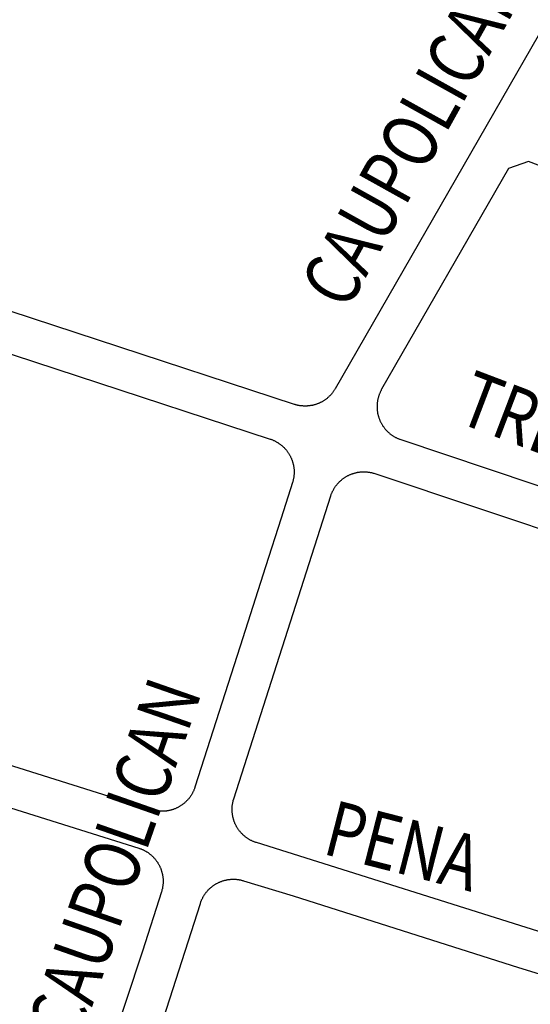
# Model space of a CAD drawing. Units: millimetres. Extents: x -335 to 4379, y -3733 to 4039.
# Drawn here: x 2556 to 2629, y -1665 to -1523 of the extents above; entities that cross this region are included whole.
import ezdxf

# ---------------------------------------------------------------- set-up
doc = ezdxf.new("R2010")
doc.units = ezdxf.units.MM
for name, color, linetype in [('ASF-HOR', 142, 'Continuous'), ('CALL-ASFALTO', 142, 'Continuous'), ('HOR-HOR', 255, 'Continuous'), ('NOM-SAN_FERNANDO', 2, 'Continuous')]:
    doc.layers.add(name, color=color, linetype=linetype)
doc.styles.add('ROMANS', font='romans.shx', dxfattribs={"height": 5.6})

msp = doc.modelspace()

# ---------------------------------------------------------------- linework, layer by layer
at = {"layer": 'ASF-HOR', "color": 9}
for points in [[(2654.38, -1483.88), (2601.06, -1576.61)], [(2628.88, -1543.88), (2626.02, -1544.91), (2626.02, -1544.91), (2607.73, -1576.7)], [(2601.06, -1576.61), (2601.01, -1576.68), (2600.97, -1576.76), (2600.92, -1576.83), (2600.87, -1576.91), (2600.82, -1576.98), (2600.77, -1577.05), (2600.72, -1577.12), (2600.67, -1577.19), (2600.62, -1577.26), (2600.56, -1577.32), (2600.5, -1577.39), (2600.45, -1577.46), (2600.39, -1577.52), (2600.33, -1577.58), (2600.27, -1577.65), (2600.2, -1577.71), (2600.14, -1577.77), (2600.08, -1577.83), (2600.01, -1577.88), (2599.94, -1577.94), (2599.88, -1578), (2599.81, -1578.05), (2599.74, -1578.1), (2599.67, -1578.16), (2599.6, -1578.21), (2599.53, -1578.26), (2599.45, -1578.31), (2599.38, -1578.35), (2599.3, -1578.4), (2599.23, -1578.44), (2599.15, -1578.49), (2599.08, -1578.53), (2599, -1578.57), (2598.92, -1578.61), (2598.84, -1578.64), (2598.76, -1578.68), (2598.68, -1578.72), (2598.6, -1578.75), (2598.52, -1578.78), (2598.44, -1578.81), (2598.36, -1578.84), (2598.27, -1578.87), (2598.19, -1578.9), (2598.11, -1578.92), (2598.02, -1578.94), (2597.94, -1578.97), (2597.85, -1578.99), (2597.77, -1579.01), (2597.68, -1579.02), (2597.6, -1579.04), (2597.51, -1579.05), (2597.42, -1579.07), (2597.34, -1579.08), (2597.25, -1579.09), (2597.16, -1579.1), (2597.08, -1579.1), (2596.99, -1579.11), (2596.9, -1579.11), (2596.82, -1579.12), (2596.73, -1579.12), (2596.64, -1579.12), (2596.55, -1579.11), (2596.47, -1579.11), (2596.38, -1579.1), (2596.29, -1579.1), (2596.21, -1579.09), (2596.12, -1579.08), (2596.03, -1579.07), (2595.95, -1579.06), (2595.86, -1579.04), (2595.77, -1579.03), (2595.69, -1579.01), (2595.6, -1578.99), (2595.52, -1578.97), (2595.43, -1578.95), (2595.35, -1578.92), (2595.27, -1578.9), (2595.17, -1578.87)], [(2607.73, -1576.7), (2607.69, -1576.78), (2607.65, -1576.85), (2607.61, -1576.93), (2607.57, -1577.01), (2607.53, -1577.09), (2607.5, -1577.17), (2607.46, -1577.25), (2607.43, -1577.33), (2607.4, -1577.41), (2607.37, -1577.49), (2607.34, -1577.57), (2607.31, -1577.66), (2607.28, -1577.74), (2607.26, -1577.82), (2607.24, -1577.91), (2607.22, -1577.99), (2607.2, -1578.08), (2607.18, -1578.16), (2607.16, -1578.25), (2607.14, -1578.34), (2607.13, -1578.42), (2607.12, -1578.51), (2607.11, -1578.59), (2607.1, -1578.68), (2607.09, -1578.77), (2607.08, -1578.86), (2607.08, -1578.94), (2607.07, -1579.03), (2607.07, -1579.12), (2607.07, -1579.2), (2607.07, -1579.29), (2607.07, -1579.38), (2607.08, -1579.47), (2607.08, -1579.55), (2607.09, -1579.64), (2607.1, -1579.73), (2607.11, -1579.81), (2607.12, -1579.9), (2607.13, -1579.99), (2607.15, -1580.07), (2607.16, -1580.16), (2607.18, -1580.24), (2607.2, -1580.33), (2607.22, -1580.41), (2607.24, -1580.5), (2607.27, -1580.58), (2607.29, -1580.67), (2607.32, -1580.75), (2607.35, -1580.83), (2607.38, -1580.92), (2607.41, -1581), (2607.44, -1581.08), (2607.47, -1581.16), (2607.51, -1581.24), (2607.54, -1581.32), (2607.58, -1581.4), (2607.62, -1581.47), (2607.66, -1581.55), (2607.7, -1581.63), (2607.75, -1581.7), (2607.79, -1581.78), (2607.84, -1581.85), (2607.88, -1581.93), (2607.93, -1582), (2607.98, -1582.07), (2608.03, -1582.14), (2608.09, -1582.21), (2608.14, -1582.28), (2608.19, -1582.35), (2608.25, -1582.42), (2608.31, -1582.48), (2608.36, -1582.55), (2608.42, -1582.61), (2608.48, -1582.68), (2608.54, -1582.74), (2608.61, -1582.8), (2608.67, -1582.86), (2608.74, -1582.92), (2608.8, -1582.98), (2608.87, -1583.03), (2608.93, -1583.09), (2609, -1583.14), (2609.07, -1583.2), (2609.14, -1583.25), (2609.21, -1583.3), (2609.29, -1583.35), (2609.36, -1583.39), (2609.43, -1583.44), (2609.51, -1583.49), (2609.58, -1583.53), (2609.66, -1583.57), (2609.74, -1583.62), (2609.81, -1583.66), (2609.89, -1583.69), (2609.97, -1583.73), (2610.05, -1583.77), (2610.13, -1583.8), (2610.21, -1583.84), (2610.29, -1583.87), (2610.37, -1583.9), (2610.48, -1583.93)], [(2591.69, -1583.87), (2591.77, -1583.89), (2591.86, -1583.92), (2591.94, -1583.95), (2592.02, -1583.99), (2592.1, -1584.02), (2592.18, -1584.06), (2592.26, -1584.09), (2592.34, -1584.13), (2592.42, -1584.17), (2592.49, -1584.21), (2592.57, -1584.25), (2592.64, -1584.29), (2592.72, -1584.34), (2592.79, -1584.38), (2592.87, -1584.43), (2592.94, -1584.48), (2593.01, -1584.53), (2593.08, -1584.58), (2593.15, -1584.63), (2593.22, -1584.69), (2593.29, -1584.74), (2593.36, -1584.8), (2593.42, -1584.85), (2593.49, -1584.91), (2593.55, -1584.97), (2593.62, -1585.03), (2593.68, -1585.09), (2593.74, -1585.15), (2593.8, -1585.22), (2593.86, -1585.28), (2593.92, -1585.35), (2593.97, -1585.41), (2594.03, -1585.48), (2594.08, -1585.55), (2594.13, -1585.62), (2594.19, -1585.69), (2594.24, -1585.76), (2594.29, -1585.83), (2594.33, -1585.91), (2594.38, -1585.98), (2594.43, -1586.05), (2594.47, -1586.13), (2594.51, -1586.21), (2594.55, -1586.28), (2594.59, -1586.36), (2594.63, -1586.44), (2594.67, -1586.52), (2594.71, -1586.6), (2594.74, -1586.68), (2594.77, -1586.76), (2594.81, -1586.84), (2594.84, -1586.92), (2594.87, -1587), (2594.89, -1587.09), (2594.92, -1587.17), (2594.94, -1587.25), (2594.97, -1587.34), (2594.99, -1587.42), (2595.01, -1587.51), (2595.03, -1587.59), (2595.04, -1587.68), (2595.06, -1587.76), (2595.07, -1587.85), (2595.09, -1587.94), (2595.1, -1588.02), (2595.11, -1588.11), (2595.12, -1588.2), (2595.12, -1588.28), (2595.13, -1588.37), (2595.13, -1588.46), (2595.13, -1588.55), (2595.13, -1588.63), (2595.13, -1588.72), (2595.13, -1588.81), (2595.13, -1588.89), (2595.12, -1588.98), (2595.11, -1589.07), (2595.1, -1589.16), (2595.09, -1589.24), (2595.08, -1589.33), (2595.07, -1589.42), (2595.05, -1589.5), (2595.04, -1589.59), (2595.02, -1589.67), (2595, -1589.76), (2594.98, -1589.84), (2594.96, -1589.93), (2594.93, -1590.01), (2594.89, -1590.14)], [(2600.41, -1592.05), (2600.44, -1591.97), (2600.46, -1591.88), (2600.49, -1591.8), (2600.53, -1591.72), (2600.56, -1591.64), (2600.59, -1591.56), (2600.63, -1591.48), (2600.67, -1591.4), (2600.7, -1591.32), (2600.74, -1591.25), (2600.79, -1591.17), (2600.83, -1591.09), (2600.87, -1591.02), (2600.92, -1590.94), (2600.96, -1590.87), (2601.01, -1590.8), (2601.06, -1590.72), (2601.11, -1590.65), (2601.16, -1590.58), (2601.22, -1590.51), (2601.27, -1590.44), (2601.32, -1590.38), (2601.38, -1590.31), (2601.44, -1590.25), (2601.5, -1590.18), (2601.56, -1590.12), (2601.62, -1590.05), (2601.68, -1589.99), (2601.74, -1589.93), (2601.81, -1589.87), (2601.87, -1589.82), (2601.94, -1589.76), (2602, -1589.7), (2602.07, -1589.65), (2602.14, -1589.59), (2602.21, -1589.54), (2602.28, -1589.49), (2602.35, -1589.44), (2602.43, -1589.39), (2602.5, -1589.35), (2602.57, -1589.3), (2602.65, -1589.26), (2602.72, -1589.21), (2602.8, -1589.17), (2602.88, -1589.13), (2602.96, -1589.09), (2603.03, -1589.05), (2603.11, -1589.02), (2603.19, -1588.98), (2603.27, -1588.95), (2603.36, -1588.91), (2603.44, -1588.88), (2603.52, -1588.85), (2603.6, -1588.83), (2603.68, -1588.8), (2603.77, -1588.77), (2603.85, -1588.75), (2603.94, -1588.73), (2604.02, -1588.71), (2604.11, -1588.69), (2604.19, -1588.67), (2604.28, -1588.65), (2604.36, -1588.64), (2604.45, -1588.63), (2604.54, -1588.61), (2604.62, -1588.6), (2604.71, -1588.59), (2604.8, -1588.59), (2604.88, -1588.58), (2604.97, -1588.58), (2605.06, -1588.57), (2605.14, -1588.57), (2605.23, -1588.57), (2605.32, -1588.58), (2605.41, -1588.58), (2605.49, -1588.58), (2605.58, -1588.59), (2605.67, -1588.6), (2605.75, -1588.61), (2605.84, -1588.62), (2605.93, -1588.63), (2606.01, -1588.65), (2606.1, -1588.66), (2606.18, -1588.68), (2606.27, -1588.7), (2606.35, -1588.72), (2606.44, -1588.74), (2606.52, -1588.76), (2606.61, -1588.79), (2606.75, -1588.83)], [(2594.89, -1590.14), (2593.26, -1595.25), (2591.02, -1602.24), (2587.37, -1613.66)], [(2586.44, -1635.67), (2600.41, -1592.05)], [(2574.6, -1637.23), (2490.54, -1610.82)], [(2587.37, -1613.66), (2580.86, -1633.98)], [(2488.58, -1616.32), (2572.77, -1642.76)], [(2580.86, -1633.98), (2580.83, -1634.06), (2580.81, -1634.14), (2580.77, -1634.23), (2580.74, -1634.31), (2580.71, -1634.39), (2580.68, -1634.47), (2580.64, -1634.55), (2580.6, -1634.63), (2580.56, -1634.7), (2580.52, -1634.78), (2580.48, -1634.86), (2580.44, -1634.94), (2580.4, -1635.01), (2580.35, -1635.09), (2580.31, -1635.16), (2580.26, -1635.23), (2580.21, -1635.3), (2580.16, -1635.38), (2580.11, -1635.45), (2580.05, -1635.52), (2580, -1635.58), (2579.95, -1635.65), (2579.89, -1635.72), (2579.83, -1635.78), (2579.77, -1635.85), (2579.71, -1635.91), (2579.65, -1635.97), (2579.59, -1636.04), (2579.53, -1636.1), (2579.46, -1636.16), (2579.4, -1636.21), (2579.33, -1636.27), (2579.27, -1636.33), (2579.2, -1636.38), (2579.13, -1636.43), (2579.06, -1636.49), (2578.99, -1636.54), (2578.92, -1636.59), (2578.84, -1636.64), (2578.77, -1636.68), (2578.7, -1636.73), (2578.62, -1636.77), (2578.55, -1636.82), (2578.47, -1636.86), (2578.39, -1636.9), (2578.31, -1636.94), (2578.24, -1636.98), (2578.16, -1637.01), (2578.08, -1637.05), (2578, -1637.08), (2577.92, -1637.11), (2577.83, -1637.15), (2577.75, -1637.18), (2577.67, -1637.2), (2577.59, -1637.23), (2577.5, -1637.25), (2577.42, -1637.28), (2577.33, -1637.3), (2577.25, -1637.32), (2577.16, -1637.34), (2577.08, -1637.36), (2576.99, -1637.38), (2576.91, -1637.39), (2576.82, -1637.4), (2576.74, -1637.42), (2576.65, -1637.43), (2576.56, -1637.43), (2576.47, -1637.44), (2576.39, -1637.45), (2576.3, -1637.45), (2576.21, -1637.45), (2576.13, -1637.46), (2576.04, -1637.46), (2575.95, -1637.45), (2575.86, -1637.45), (2575.78, -1637.45), (2575.69, -1637.44), (2575.6, -1637.43), (2575.52, -1637.42), (2575.43, -1637.41), (2575.34, -1637.4), (2575.26, -1637.38), (2575.17, -1637.37), (2575.09, -1637.35), (2575, -1637.33), (2574.92, -1637.31), (2574.83, -1637.29), (2574.75, -1637.27), (2574.6, -1637.23)], [(2589.71, -1641.97), (2589.62, -1641.94), (2589.54, -1641.91), (2589.46, -1641.88), (2589.38, -1641.85), (2589.3, -1641.82), (2589.22, -1641.79), (2589.14, -1641.75), (2589.06, -1641.71), (2588.98, -1641.68), (2588.9, -1641.64), (2588.82, -1641.6), (2588.75, -1641.55), (2588.67, -1641.51), (2588.6, -1641.47), (2588.52, -1641.42), (2588.45, -1641.37), (2588.38, -1641.32), (2588.31, -1641.27), (2588.23, -1641.22), (2588.16, -1641.17), (2588.1, -1641.12), (2588.03, -1641.06), (2587.96, -1641.01), (2587.9, -1640.95), (2587.83, -1640.89), (2587.77, -1640.83), (2587.7, -1640.77), (2587.64, -1640.71), (2587.58, -1640.65), (2587.52, -1640.58), (2587.46, -1640.52), (2587.41, -1640.45), (2587.35, -1640.38), (2587.29, -1640.32), (2587.24, -1640.25), (2587.19, -1640.18), (2587.14, -1640.11), (2587.09, -1640.04), (2587.04, -1639.96), (2586.99, -1639.89), (2586.94, -1639.82), (2586.9, -1639.74), (2586.86, -1639.67), (2586.81, -1639.59), (2586.77, -1639.51), (2586.73, -1639.44), (2586.69, -1639.36), (2586.66, -1639.28), (2586.62, -1639.2), (2586.59, -1639.12), (2586.55, -1639.04), (2586.52, -1638.96), (2586.49, -1638.87), (2586.46, -1638.79), (2586.44, -1638.71), (2586.41, -1638.63), (2586.39, -1638.54), (2586.36, -1638.46), (2586.34, -1638.37), (2586.32, -1638.29), (2586.31, -1638.2), (2586.29, -1638.12), (2586.27, -1638.03), (2586.26, -1637.95), (2586.25, -1637.86), (2586.24, -1637.77), (2586.23, -1637.69), (2586.22, -1637.6), (2586.21, -1637.51), (2586.21, -1637.42), (2586.21, -1637.34), (2586.2, -1637.25), (2586.2, -1637.16), (2586.21, -1637.08), (2586.21, -1636.99), (2586.21, -1636.9), (2586.22, -1636.81), (2586.23, -1636.73), (2586.23, -1636.64), (2586.25, -1636.55), (2586.26, -1636.47), (2586.27, -1636.38), (2586.29, -1636.3), (2586.3, -1636.21), (2586.32, -1636.12), (2586.34, -1636.04), (2586.36, -1635.95), (2586.38, -1635.87), (2586.41, -1635.79), (2586.44, -1635.67)], [(2572.77, -1642.76), (2572.85, -1642.79), (2572.94, -1642.82), (2573.02, -1642.85), (2573.1, -1642.88), (2573.18, -1642.91), (2573.26, -1642.95), (2573.34, -1642.98), (2573.42, -1643.02), (2573.5, -1643.06), (2573.58, -1643.1), (2573.65, -1643.14), (2573.73, -1643.18), (2573.8, -1643.22), (2573.88, -1643.27), (2573.95, -1643.31), (2574.03, -1643.36), (2574.1, -1643.41), (2574.17, -1643.46), (2574.24, -1643.51), (2574.31, -1643.56), (2574.38, -1643.62), (2574.45, -1643.67), (2574.51, -1643.73), (2574.58, -1643.78), (2574.65, -1643.84), (2574.71, -1643.9), (2574.77, -1643.96), (2574.83, -1644.02), (2574.89, -1644.09), (2574.95, -1644.15), (2575.01, -1644.21), (2575.07, -1644.28), (2575.13, -1644.35), (2575.18, -1644.41), (2575.23, -1644.48), (2575.29, -1644.55), (2575.34, -1644.62), (2575.39, -1644.69), (2575.44, -1644.77), (2575.49, -1644.84), (2575.53, -1644.91), (2575.58, -1644.99), (2575.62, -1645.06), (2575.66, -1645.14), (2575.7, -1645.22), (2575.74, -1645.3), (2575.78, -1645.37), (2575.82, -1645.45), (2575.85, -1645.53), (2575.89, -1645.61), (2575.92, -1645.69), (2575.95, -1645.77), (2575.98, -1645.86), (2576.01, -1645.94), (2576.04, -1646.02), (2576.06, -1646.11), (2576.09, -1646.19), (2576.11, -1646.27), (2576.13, -1646.36), (2576.15, -1646.44), (2576.17, -1646.53), (2576.19, -1646.61), (2576.2, -1646.7), (2576.22, -1646.79), (2576.23, -1646.87), (2576.24, -1646.96), (2576.25, -1647.05), (2576.26, -1647.13), (2576.26, -1647.22), (2576.27, -1647.31), (2576.27, -1647.39), (2576.27, -1647.48), (2576.27, -1647.57), (2576.27, -1647.66), (2576.27, -1647.74), (2576.26, -1647.83), (2576.26, -1647.92), (2576.25, -1648), (2576.24, -1648.09), (2576.23, -1648.18), (2576.22, -1648.26), (2576.2, -1648.35), (2576.19, -1648.44), (2576.17, -1648.52), (2576.16, -1648.61), (2576.14, -1648.69), (2576.11, -1648.78), (2576.09, -1648.86), (2576.07, -1648.94), (2576.03, -1649.06)], [(2632.97, -1655.56), (2589.71, -1641.97)], [(2581.63, -1650.71), (2581.66, -1650.63), (2581.68, -1650.55), (2581.71, -1650.46), (2581.75, -1650.38), (2581.78, -1650.3), (2581.81, -1650.22), (2581.85, -1650.14), (2581.89, -1650.06), (2581.93, -1649.99), (2581.97, -1649.91), (2582.01, -1649.83), (2582.05, -1649.76), (2582.09, -1649.68), (2582.14, -1649.61), (2582.19, -1649.53), (2582.23, -1649.46), (2582.28, -1649.39), (2582.33, -1649.32), (2582.38, -1649.24), (2582.44, -1649.18), (2582.49, -1649.11), (2582.55, -1649.04), (2582.6, -1648.97), (2582.66, -1648.91), (2582.72, -1648.84), (2582.78, -1648.78), (2582.84, -1648.72), (2582.9, -1648.65), (2582.96, -1648.59), (2583.03, -1648.54), (2583.09, -1648.48), (2583.16, -1648.42), (2583.23, -1648.36), (2583.3, -1648.31), (2583.36, -1648.26), (2583.43, -1648.2), (2583.51, -1648.15), (2583.58, -1648.1), (2583.65, -1648.06), (2583.72, -1648.01), (2583.8, -1647.96), (2583.87, -1647.92), (2583.95, -1647.87), (2584.02, -1647.83), (2584.1, -1647.79), (2584.18, -1647.75), (2584.26, -1647.71), (2584.34, -1647.68), (2584.42, -1647.64), (2584.5, -1647.61), (2584.58, -1647.58), (2584.66, -1647.55), (2584.74, -1647.52), (2584.83, -1647.49), (2584.91, -1647.46), (2584.99, -1647.44), (2585.08, -1647.41), (2585.16, -1647.39), (2585.25, -1647.37), (2585.33, -1647.35), (2585.42, -1647.33), (2585.5, -1647.32), (2585.59, -1647.3), (2585.67, -1647.29), (2585.76, -1647.28), (2585.85, -1647.27), (2585.93, -1647.26), (2586.02, -1647.25), (2586.11, -1647.25), (2586.2, -1647.24), (2586.28, -1647.24), (2586.37, -1647.24), (2586.46, -1647.24), (2586.54, -1647.24), (2586.63, -1647.24), (2586.72, -1647.25), (2586.81, -1647.25), (2586.89, -1647.26), (2586.98, -1647.27), (2587.07, -1647.28), (2587.15, -1647.3), (2587.24, -1647.31), (2587.32, -1647.33), (2587.41, -1647.34), (2587.49, -1647.36), (2587.58, -1647.38), (2587.66, -1647.4), (2587.75, -1647.43), (2587.85, -1647.45)], [(2587.85, -1647.45), (2595.02, -1649.64), (2627.44, -1659.93)], [(2576.03, -1649.06), (2573.31, -1657.58), (2568.56, -1671.93)], [(2568.86, -1690.59), (2581.63, -1650.71)], [(2627.44, -1659.93), (2630.41, -1660.87)]]:
    msp.add_lwpolyline(points, dxfattribs=at)
at = {"layer": 'CALL-ASFALTO', "color": 9}
for points in [[(2654.38, -1483.88), (2601.06, -1576.61)], [(2734.82, -1586.17), (2733.64, -1583.58), (2628.88, -1543.88), (2626.02, -1544.91), (2626.02, -1544.91), (2607.73, -1576.7)], [(2595.17, -1578.87), (2510.03, -1550.95)], [(2508.29, -1556.52), (2591.69, -1583.87)], [(2601.06, -1576.61), (2601.01, -1576.68), (2600.97, -1576.76), (2600.92, -1576.83), (2600.87, -1576.91), (2600.82, -1576.98), (2600.77, -1577.05), (2600.72, -1577.12), (2600.67, -1577.19), (2600.62, -1577.26), (2600.56, -1577.32), (2600.5, -1577.39), (2600.45, -1577.46), (2600.39, -1577.52), (2600.33, -1577.58), (2600.27, -1577.65), (2600.2, -1577.71), (2600.14, -1577.77), (2600.08, -1577.83), (2600.01, -1577.88), (2599.94, -1577.94), (2599.88, -1578), (2599.81, -1578.05), (2599.74, -1578.1), (2599.67, -1578.16), (2599.6, -1578.21), (2599.53, -1578.26), (2599.45, -1578.31), (2599.38, -1578.35), (2599.3, -1578.4), (2599.23, -1578.44), (2599.15, -1578.49), (2599.08, -1578.53), (2599, -1578.57), (2598.92, -1578.61), (2598.84, -1578.64), (2598.76, -1578.68), (2598.68, -1578.72), (2598.6, -1578.75), (2598.52, -1578.78), (2598.44, -1578.81), (2598.36, -1578.84), (2598.27, -1578.87), (2598.19, -1578.9), (2598.11, -1578.92), (2598.02, -1578.94), (2597.94, -1578.97), (2597.85, -1578.99), (2597.77, -1579.01), (2597.68, -1579.02), (2597.6, -1579.04), (2597.51, -1579.05), (2597.42, -1579.07), (2597.34, -1579.08), (2597.25, -1579.09), (2597.16, -1579.1), (2597.08, -1579.1), (2596.99, -1579.11), (2596.9, -1579.11), (2596.82, -1579.12), (2596.73, -1579.12), (2596.64, -1579.12), (2596.55, -1579.11), (2596.47, -1579.11), (2596.38, -1579.1), (2596.29, -1579.1), (2596.21, -1579.09), (2596.12, -1579.08), (2596.03, -1579.07), (2595.95, -1579.06), (2595.86, -1579.04), (2595.77, -1579.03), (2595.69, -1579.01), (2595.6, -1578.99), (2595.52, -1578.97), (2595.43, -1578.95), (2595.35, -1578.92), (2595.27, -1578.9), (2595.17, -1578.87)], [(2607.73, -1576.7), (2607.69, -1576.78), (2607.65, -1576.85), (2607.61, -1576.93), (2607.57, -1577.01), (2607.53, -1577.09), (2607.5, -1577.17), (2607.46, -1577.25), (2607.43, -1577.33), (2607.4, -1577.41), (2607.37, -1577.49), (2607.34, -1577.57), (2607.31, -1577.66), (2607.28, -1577.74), (2607.26, -1577.82), (2607.24, -1577.91), (2607.22, -1577.99), (2607.2, -1578.08), (2607.18, -1578.16), (2607.16, -1578.25), (2607.14, -1578.34), (2607.13, -1578.42), (2607.12, -1578.51), (2607.11, -1578.59), (2607.1, -1578.68), (2607.09, -1578.77), (2607.08, -1578.86), (2607.08, -1578.94), (2607.07, -1579.03), (2607.07, -1579.12), (2607.07, -1579.2), (2607.07, -1579.29), (2607.07, -1579.38), (2607.08, -1579.47), (2607.08, -1579.55), (2607.09, -1579.64), (2607.1, -1579.73), (2607.11, -1579.81), (2607.12, -1579.9), (2607.13, -1579.99), (2607.15, -1580.07), (2607.16, -1580.16), (2607.18, -1580.24), (2607.2, -1580.33), (2607.22, -1580.41), (2607.24, -1580.5), (2607.27, -1580.58), (2607.29, -1580.67), (2607.32, -1580.75), (2607.35, -1580.83), (2607.38, -1580.92), (2607.41, -1581), (2607.44, -1581.08), (2607.47, -1581.16), (2607.51, -1581.24), (2607.54, -1581.32), (2607.58, -1581.4), (2607.62, -1581.47), (2607.66, -1581.55), (2607.7, -1581.63), (2607.75, -1581.7), (2607.79, -1581.78), (2607.84, -1581.85), (2607.88, -1581.93), (2607.93, -1582), (2607.98, -1582.07), (2608.03, -1582.14), (2608.09, -1582.21), (2608.14, -1582.28), (2608.19, -1582.35), (2608.25, -1582.42), (2608.31, -1582.48), (2608.36, -1582.55), (2608.42, -1582.61), (2608.48, -1582.68), (2608.54, -1582.74), (2608.61, -1582.8), (2608.67, -1582.86), (2608.74, -1582.92), (2608.8, -1582.98), (2608.87, -1583.03), (2608.93, -1583.09), (2609, -1583.14), (2609.07, -1583.2), (2609.14, -1583.25), (2609.21, -1583.3), (2609.29, -1583.35), (2609.36, -1583.39), (2609.43, -1583.44), (2609.51, -1583.49), (2609.58, -1583.53), (2609.66, -1583.57), (2609.74, -1583.62), (2609.81, -1583.66), (2609.89, -1583.69), (2609.97, -1583.73), (2610.05, -1583.77), (2610.13, -1583.8), (2610.21, -1583.84), (2610.29, -1583.87), (2610.37, -1583.9), (2610.48, -1583.93)], [(2591.69, -1583.87), (2591.77, -1583.89), (2591.86, -1583.92), (2591.94, -1583.95), (2592.02, -1583.99), (2592.1, -1584.02), (2592.18, -1584.06), (2592.26, -1584.09), (2592.34, -1584.13), (2592.42, -1584.17), (2592.49, -1584.21), (2592.57, -1584.25), (2592.64, -1584.29), (2592.72, -1584.34), (2592.79, -1584.38), (2592.87, -1584.43), (2592.94, -1584.48), (2593.01, -1584.53), (2593.08, -1584.58), (2593.15, -1584.63), (2593.22, -1584.69), (2593.29, -1584.74), (2593.36, -1584.8), (2593.42, -1584.85), (2593.49, -1584.91), (2593.55, -1584.97), (2593.62, -1585.03), (2593.68, -1585.09), (2593.74, -1585.15), (2593.8, -1585.22), (2593.86, -1585.28), (2593.92, -1585.35), (2593.97, -1585.41), (2594.03, -1585.48), (2594.08, -1585.55), (2594.13, -1585.62), (2594.19, -1585.69), (2594.24, -1585.76), (2594.29, -1585.83), (2594.33, -1585.91), (2594.38, -1585.98), (2594.43, -1586.05), (2594.47, -1586.13), (2594.51, -1586.21), (2594.55, -1586.28), (2594.59, -1586.36), (2594.63, -1586.44), (2594.67, -1586.52), (2594.71, -1586.6), (2594.74, -1586.68), (2594.77, -1586.76), (2594.81, -1586.84), (2594.84, -1586.92), (2594.87, -1587), (2594.89, -1587.09), (2594.92, -1587.17), (2594.94, -1587.25), (2594.97, -1587.34), (2594.99, -1587.42), (2595.01, -1587.51), (2595.03, -1587.59), (2595.04, -1587.68), (2595.06, -1587.76), (2595.07, -1587.85), (2595.09, -1587.94), (2595.1, -1588.02), (2595.11, -1588.11), (2595.12, -1588.2), (2595.12, -1588.28), (2595.13, -1588.37), (2595.13, -1588.46), (2595.13, -1588.55), (2595.13, -1588.63), (2595.13, -1588.72), (2595.13, -1588.81), (2595.13, -1588.89), (2595.12, -1588.98), (2595.11, -1589.07), (2595.1, -1589.16), (2595.09, -1589.24), (2595.08, -1589.33), (2595.07, -1589.42), (2595.05, -1589.5), (2595.04, -1589.59), (2595.02, -1589.67), (2595, -1589.76), (2594.98, -1589.84), (2594.96, -1589.93), (2594.93, -1590.01), (2594.89, -1590.14)], [(2610.48, -1583.93), (2661.36, -1601.01), (2716.27, -1621.79)], [(2600.41, -1592.05), (2600.44, -1591.97), (2600.46, -1591.88), (2600.49, -1591.8), (2600.53, -1591.72), (2600.56, -1591.64), (2600.59, -1591.56), (2600.63, -1591.48), (2600.67, -1591.4), (2600.7, -1591.32), (2600.74, -1591.25), (2600.79, -1591.17), (2600.83, -1591.09), (2600.87, -1591.02), (2600.92, -1590.94), (2600.96, -1590.87), (2601.01, -1590.8), (2601.06, -1590.72), (2601.11, -1590.65), (2601.16, -1590.58), (2601.22, -1590.51), (2601.27, -1590.44), (2601.32, -1590.38), (2601.38, -1590.31), (2601.44, -1590.25), (2601.5, -1590.18), (2601.56, -1590.12), (2601.62, -1590.05), (2601.68, -1589.99), (2601.74, -1589.93), (2601.81, -1589.87), (2601.87, -1589.82), (2601.94, -1589.76), (2602, -1589.7), (2602.07, -1589.65), (2602.14, -1589.59), (2602.21, -1589.54), (2602.28, -1589.49), (2602.35, -1589.44), (2602.43, -1589.39), (2602.5, -1589.35), (2602.57, -1589.3), (2602.65, -1589.26), (2602.72, -1589.21), (2602.8, -1589.17), (2602.88, -1589.13), (2602.96, -1589.09), (2603.03, -1589.05), (2603.11, -1589.02), (2603.19, -1588.98), (2603.27, -1588.95), (2603.36, -1588.91), (2603.44, -1588.88), (2603.52, -1588.85), (2603.6, -1588.83), (2603.68, -1588.8), (2603.77, -1588.77), (2603.85, -1588.75), (2603.94, -1588.73), (2604.02, -1588.71), (2604.11, -1588.69), (2604.19, -1588.67), (2604.28, -1588.65), (2604.36, -1588.64), (2604.45, -1588.63), (2604.54, -1588.61), (2604.62, -1588.6), (2604.71, -1588.59), (2604.8, -1588.59), (2604.88, -1588.58), (2604.97, -1588.58), (2605.06, -1588.57), (2605.14, -1588.57), (2605.23, -1588.57), (2605.32, -1588.58), (2605.41, -1588.58), (2605.49, -1588.58), (2605.58, -1588.59), (2605.67, -1588.6), (2605.75, -1588.61), (2605.84, -1588.62), (2605.93, -1588.63), (2606.01, -1588.65), (2606.1, -1588.66), (2606.18, -1588.68), (2606.27, -1588.7), (2606.35, -1588.72), (2606.44, -1588.74), (2606.52, -1588.76), (2606.61, -1588.79), (2606.75, -1588.83)], [(2606.75, -1588.83), (2651.84, -1603.87)], [(2594.89, -1590.14), (2593.26, -1595.25), (2591.02, -1602.24), (2587.37, -1613.66)], [(2586.44, -1635.67), (2600.41, -1592.05)], [(2574.6, -1637.23), (2490.54, -1610.82)], [(2587.37, -1613.66), (2580.86, -1633.98)], [(2488.58, -1616.32), (2572.77, -1642.76)], [(2580.86, -1633.98), (2580.83, -1634.06), (2580.81, -1634.14), (2580.77, -1634.23), (2580.74, -1634.31), (2580.71, -1634.39), (2580.68, -1634.47), (2580.64, -1634.55), (2580.6, -1634.63), (2580.56, -1634.7), (2580.52, -1634.78), (2580.48, -1634.86), (2580.44, -1634.94), (2580.4, -1635.01), (2580.35, -1635.09), (2580.31, -1635.16), (2580.26, -1635.23), (2580.21, -1635.3), (2580.16, -1635.38), (2580.11, -1635.45), (2580.05, -1635.52), (2580, -1635.58), (2579.95, -1635.65), (2579.89, -1635.72), (2579.83, -1635.78), (2579.77, -1635.85), (2579.71, -1635.91), (2579.65, -1635.97), (2579.59, -1636.04), (2579.53, -1636.1), (2579.46, -1636.16), (2579.4, -1636.21), (2579.33, -1636.27), (2579.27, -1636.33), (2579.2, -1636.38), (2579.13, -1636.43), (2579.06, -1636.49), (2578.99, -1636.54), (2578.92, -1636.59), (2578.84, -1636.64), (2578.77, -1636.68), (2578.7, -1636.73), (2578.62, -1636.77), (2578.55, -1636.82), (2578.47, -1636.86), (2578.39, -1636.9), (2578.31, -1636.94), (2578.24, -1636.98), (2578.16, -1637.01), (2578.08, -1637.05), (2578, -1637.08), (2577.92, -1637.11), (2577.83, -1637.15), (2577.75, -1637.18), (2577.67, -1637.2), (2577.59, -1637.23), (2577.5, -1637.25), (2577.42, -1637.28), (2577.33, -1637.3), (2577.25, -1637.32), (2577.16, -1637.34), (2577.08, -1637.36), (2576.99, -1637.38), (2576.91, -1637.39), (2576.82, -1637.4), (2576.74, -1637.42), (2576.65, -1637.43), (2576.56, -1637.43), (2576.47, -1637.44), (2576.39, -1637.45), (2576.3, -1637.45), (2576.21, -1637.45), (2576.13, -1637.46), (2576.04, -1637.46), (2575.95, -1637.45), (2575.86, -1637.45), (2575.78, -1637.45), (2575.69, -1637.44), (2575.6, -1637.43), (2575.52, -1637.42), (2575.43, -1637.41), (2575.34, -1637.4), (2575.26, -1637.38), (2575.17, -1637.37), (2575.09, -1637.35), (2575, -1637.33), (2574.92, -1637.31), (2574.83, -1637.29), (2574.75, -1637.27), (2574.6, -1637.23)], [(2589.71, -1641.97), (2589.62, -1641.94), (2589.54, -1641.91), (2589.46, -1641.88), (2589.38, -1641.85), (2589.3, -1641.82), (2589.22, -1641.79), (2589.14, -1641.75), (2589.06, -1641.71), (2588.98, -1641.68), (2588.9, -1641.64), (2588.82, -1641.6), (2588.75, -1641.55), (2588.67, -1641.51), (2588.6, -1641.47), (2588.52, -1641.42), (2588.45, -1641.37), (2588.38, -1641.32), (2588.31, -1641.27), (2588.23, -1641.22), (2588.16, -1641.17), (2588.1, -1641.12), (2588.03, -1641.06), (2587.96, -1641.01), (2587.9, -1640.95), (2587.83, -1640.89), (2587.77, -1640.83), (2587.7, -1640.77), (2587.64, -1640.71), (2587.58, -1640.65), (2587.52, -1640.58), (2587.46, -1640.52), (2587.41, -1640.45), (2587.35, -1640.38), (2587.29, -1640.32), (2587.24, -1640.25), (2587.19, -1640.18), (2587.14, -1640.11), (2587.09, -1640.04), (2587.04, -1639.96), (2586.99, -1639.89), (2586.94, -1639.82), (2586.9, -1639.74), (2586.86, -1639.67), (2586.81, -1639.59), (2586.77, -1639.51), (2586.73, -1639.44), (2586.69, -1639.36), (2586.66, -1639.28), (2586.62, -1639.2), (2586.59, -1639.12), (2586.55, -1639.04), (2586.52, -1638.96), (2586.49, -1638.87), (2586.46, -1638.79), (2586.44, -1638.71), (2586.41, -1638.63), (2586.39, -1638.54), (2586.36, -1638.46), (2586.34, -1638.37), (2586.32, -1638.29), (2586.31, -1638.2), (2586.29, -1638.12), (2586.27, -1638.03), (2586.26, -1637.95), (2586.25, -1637.86), (2586.24, -1637.77), (2586.23, -1637.69), (2586.22, -1637.6), (2586.21, -1637.51), (2586.21, -1637.42), (2586.21, -1637.34), (2586.2, -1637.25), (2586.2, -1637.16), (2586.21, -1637.08), (2586.21, -1636.99), (2586.21, -1636.9), (2586.22, -1636.81), (2586.23, -1636.73), (2586.23, -1636.64), (2586.25, -1636.55), (2586.26, -1636.47), (2586.27, -1636.38), (2586.29, -1636.3), (2586.3, -1636.21), (2586.32, -1636.12), (2586.34, -1636.04), (2586.36, -1635.95), (2586.38, -1635.87), (2586.41, -1635.79), (2586.44, -1635.67)], [(2572.77, -1642.76), (2572.85, -1642.79), (2572.94, -1642.82), (2573.02, -1642.85), (2573.1, -1642.88), (2573.18, -1642.91), (2573.26, -1642.95), (2573.34, -1642.98), (2573.42, -1643.02), (2573.5, -1643.06), (2573.58, -1643.1), (2573.65, -1643.14), (2573.73, -1643.18), (2573.8, -1643.22), (2573.88, -1643.27), (2573.95, -1643.31), (2574.03, -1643.36), (2574.1, -1643.41), (2574.17, -1643.46), (2574.24, -1643.51), (2574.31, -1643.56), (2574.38, -1643.62), (2574.45, -1643.67), (2574.51, -1643.73), (2574.58, -1643.78), (2574.65, -1643.84), (2574.71, -1643.9), (2574.77, -1643.96), (2574.83, -1644.02), (2574.89, -1644.09), (2574.95, -1644.15), (2575.01, -1644.21), (2575.07, -1644.28), (2575.13, -1644.35), (2575.18, -1644.41), (2575.23, -1644.48), (2575.29, -1644.55), (2575.34, -1644.62), (2575.39, -1644.69), (2575.44, -1644.77), (2575.49, -1644.84), (2575.53, -1644.91), (2575.58, -1644.99), (2575.62, -1645.06), (2575.66, -1645.14), (2575.7, -1645.22), (2575.74, -1645.3), (2575.78, -1645.37), (2575.82, -1645.45), (2575.85, -1645.53), (2575.89, -1645.61), (2575.92, -1645.69), (2575.95, -1645.77), (2575.98, -1645.86), (2576.01, -1645.94), (2576.04, -1646.02), (2576.06, -1646.11), (2576.09, -1646.19), (2576.11, -1646.27), (2576.13, -1646.36), (2576.15, -1646.44), (2576.17, -1646.53), (2576.19, -1646.61), (2576.2, -1646.7), (2576.22, -1646.79), (2576.23, -1646.87), (2576.24, -1646.96), (2576.25, -1647.05), (2576.26, -1647.13), (2576.26, -1647.22), (2576.27, -1647.31), (2576.27, -1647.39), (2576.27, -1647.48), (2576.27, -1647.57), (2576.27, -1647.66), (2576.27, -1647.74), (2576.26, -1647.83), (2576.26, -1647.92), (2576.25, -1648), (2576.24, -1648.09), (2576.23, -1648.18), (2576.22, -1648.26), (2576.2, -1648.35), (2576.19, -1648.44), (2576.17, -1648.52), (2576.16, -1648.61), (2576.14, -1648.69), (2576.11, -1648.78), (2576.09, -1648.86), (2576.07, -1648.94), (2576.03, -1649.06)], [(2632.97, -1655.56), (2589.71, -1641.97)], [(2581.63, -1650.71), (2581.66, -1650.63), (2581.68, -1650.55), (2581.71, -1650.46), (2581.75, -1650.38), (2581.78, -1650.3), (2581.81, -1650.22), (2581.85, -1650.14), (2581.89, -1650.06), (2581.93, -1649.99), (2581.97, -1649.91), (2582.01, -1649.83), (2582.05, -1649.76), (2582.09, -1649.68), (2582.14, -1649.61), (2582.19, -1649.53), (2582.23, -1649.46), (2582.28, -1649.39), (2582.33, -1649.32), (2582.38, -1649.24), (2582.44, -1649.18), (2582.49, -1649.11), (2582.55, -1649.04), (2582.6, -1648.97), (2582.66, -1648.91), (2582.72, -1648.84), (2582.78, -1648.78), (2582.84, -1648.72), (2582.9, -1648.65), (2582.96, -1648.59), (2583.03, -1648.54), (2583.09, -1648.48), (2583.16, -1648.42), (2583.23, -1648.36), (2583.3, -1648.31), (2583.36, -1648.26), (2583.43, -1648.2), (2583.51, -1648.15), (2583.58, -1648.1), (2583.65, -1648.06), (2583.72, -1648.01), (2583.8, -1647.96), (2583.87, -1647.92), (2583.95, -1647.87), (2584.02, -1647.83), (2584.1, -1647.79), (2584.18, -1647.75), (2584.26, -1647.71), (2584.34, -1647.68), (2584.42, -1647.64), (2584.5, -1647.61), (2584.58, -1647.58), (2584.66, -1647.55), (2584.74, -1647.52), (2584.83, -1647.49), (2584.91, -1647.46), (2584.99, -1647.44), (2585.08, -1647.41), (2585.16, -1647.39), (2585.25, -1647.37), (2585.33, -1647.35), (2585.42, -1647.33), (2585.5, -1647.32), (2585.59, -1647.3), (2585.67, -1647.29), (2585.76, -1647.28), (2585.85, -1647.27), (2585.93, -1647.26), (2586.02, -1647.25), (2586.11, -1647.25), (2586.2, -1647.24), (2586.28, -1647.24), (2586.37, -1647.24), (2586.46, -1647.24), (2586.54, -1647.24), (2586.63, -1647.24), (2586.72, -1647.25), (2586.81, -1647.25), (2586.89, -1647.26), (2586.98, -1647.27), (2587.07, -1647.28), (2587.15, -1647.3), (2587.24, -1647.31), (2587.32, -1647.33), (2587.41, -1647.34), (2587.49, -1647.36), (2587.58, -1647.38), (2587.66, -1647.4), (2587.75, -1647.43), (2587.85, -1647.45)], [(2587.85, -1647.45), (2595.02, -1649.64), (2627.44, -1659.93)], [(2576.03, -1649.06), (2573.31, -1657.58), (2568.56, -1671.93)], [(2568.86, -1690.59), (2581.63, -1650.71)], [(2627.44, -1659.93), (2630.41, -1660.87)]]:
    msp.add_lwpolyline(points, dxfattribs=at)
at = {"layer": 'HOR-HOR', "color": 9}
for points in [[(2595.17, -1578.87), (2510.03, -1550.95)], [(2508.29, -1556.52), (2591.69, -1583.87)], [(2610.48, -1583.93), (2661.36, -1601.01), (2716.27, -1621.79)], [(2606.75, -1588.83), (2651.84, -1603.87)]]:
    msp.add_lwpolyline(points, dxfattribs=at)

# ---------------------------------------------------------------- texts
at = {"layer": 'NOM-SAN_FERNANDO', "color": 9, "style": 'ROMANS', "width": 0.8}
for s, rotation, p in [('CAUPOLICAN', 60.88, (2602.73, -1565.55)), ('TRES MONTES', 339.15, (2618.27, -1581.31)), ('CAUPOLICAN', 70.74, (2564.18, -1670.98)), ('PENA', 345.62, (2599.03, -1643.53))]:
    msp.add_text(s, height=8, rotation=rotation, dxfattribs=at).set_placement(p)

doc.saveas('drawing.dxf')
